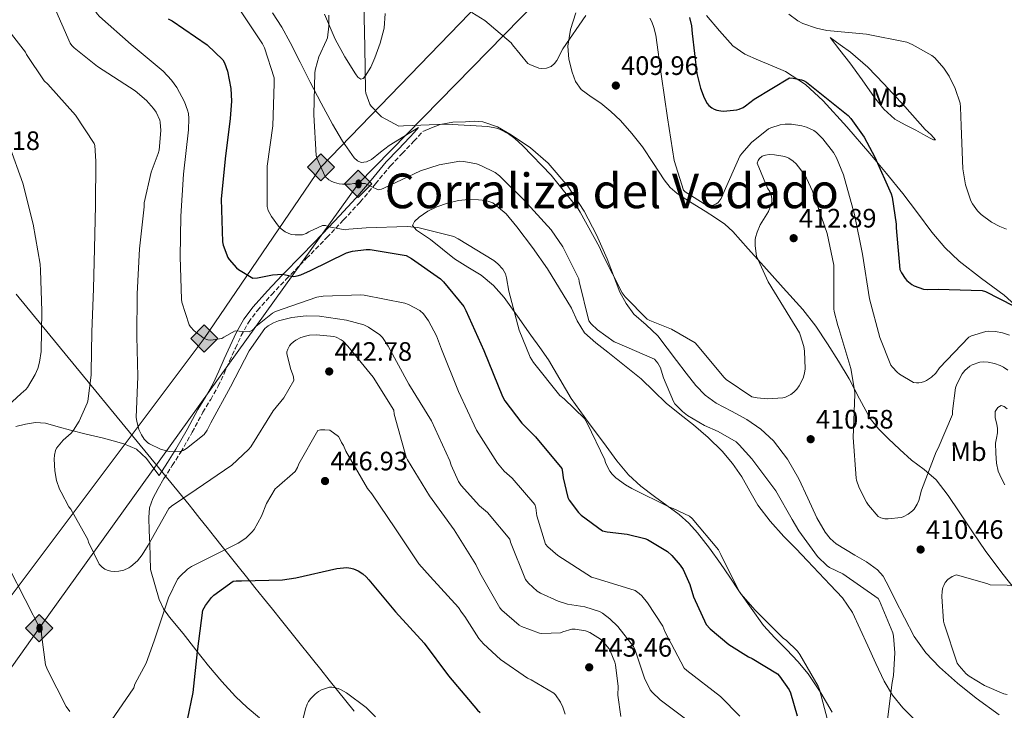
# Model space of a CAD drawing. Units: metres. Extents: x 590875 to 594335, y 4692012 to 4694369.
# Drawn here: x 592730 to 593100, y 4693593 to 4693852 of the extents above; entities that cross this region are included whole.
import ezdxf
from ezdxf.enums import TextEntityAlignment as Align

# ---------------------------------------------------------------- set-up
doc = ezdxf.new("R2010")
doc.units = ezdxf.units.M
doc.header["$MEASUREMENT"] = 0
doc.linetypes.add('DGN Style 3', pattern=[2.435891, 1.739922, -0.695969])
for name, color, linetype, lineweight in [('Camino', 7, 'DGN Style 3', 0), ('Cota de punto acotado terreno', 7, 'Continuous', 0), ('Curva de nivel directora', 30, 'Continuous', 30), ('Curva de nivel intermedia', 30, 'Continuous', 0), ('Etiqueta de uso rústico', 92, 'Continuous', 0), ('Gasoducto', 7, 'Continuous', 13), ('Límite de municipio', 7, 'Continuous', 0), ('Línea de cambio de uso (parcela vista)', 92, 'Continuous', 0), ('Margen derecho', 7, 'Continuous', 0), ('Oleoducto', 7, 'Continuous', 13), ('Punto acotado terreno (símbolo)', 7, 'Continuous', 0), ('Registro Gasoducto', 7, 'Continuous', 0), ('Registro Oleoducto', 7, 'Continuous', 0), ('Texto de Corraliza', 7, 'Continuous', 0)]:
    doc.layers.add(name, color=color, linetype=linetype, lineweight=lineweight)
doc.styles.add('Style-Arial', font='arial.ttf')

# ---------------------------------------------------------------- blocks, each defined once
blk = doc.blocks.new('5PATER')
at = {"layer": 'Punto acotado terreno (símbolo)', "linetype": 'Continuous', "lineweight": 0}
h = blk.add_hatch(color=51, dxfattribs=at)
edge = h.paths.add_edge_path()
edge.add_ellipse((0, 0), major_axis=(-0.11, -0.111), ratio=0.999422, start_angle=0, end_angle=360)
blk = doc.blocks.new('5GASO')
at = {"layer": 'Registro Gasoducto', "linetype": 'Continuous', "lineweight": 0}
for color, points in [(253, [(0, -0.509), (-0.509, 0), (0, 0.509), (0.024, 0.25), (0.023, 0.25), (-0.032, 0.242), (-0.079, 0.221), (-0.118, 0.185), (-0.148, 0.135), (-0.168, 0.071), (-0.175, -0.004), (-0.168, -0.078), (-0.148, -0.142), (-0.117, -0.194), (-0.076, -0.23), (-0.027, -0.252), (0.029, -0.26), (0.029, -0.26)]), (253, [(0, -0.509), (0.029, -0.26), (0.029, -0.26), (0.078, -0.254), (0.127, -0.237), (0.17, -0.212), (0.202, -0.183), (0.202, 0.014), (0.023, 0.014), (0.023, -0.071), (0.127, -0.071), (0.127, -0.133), (0.104, -0.15), (0.078, -0.164), (0.051, -0.172), (0.025, -0.175), (-0.001, -0.172), (-0.024, -0.165), (-0.045, -0.152), (-0.062, -0.135), (-0.079, -0.109), (-0.09, -0.078), (-0.097, -0.041), (-0.099, 0.001), (-0.097, 0.039), (-0.091, 0.073), (-0.081, 0.101), (-0.066, 0.124), (-0.048, 0.142), (-0.027, 0.155), (-0.004, 0.162), (0.022, 0.165), (0.055, 0.159), (0.083, 0.143), (0.104, 0.116), (0.117, 0.08), (0.193, 0.099), (0.185, 0.134), (0.173, 0.164), (0.157, 0.19), (0.138, 0.211), (0.114, 0.228), (0.088, 0.24), (0.057, 0.247), (0.023, 0.25), (0.024, 0.25), (0, 0.509), (0.509, 0)]), (7, [(0.029, -0.26), (-0.026, -0.252), (-0.075, -0.23), (-0.117, -0.194), (-0.148, -0.142), (-0.168, -0.078), (-0.175, -0.004), (-0.168, 0.071), (-0.148, 0.135), (-0.117, 0.185), (-0.079, 0.221), (-0.032, 0.242), (0.024, 0.25), (0.058, 0.247), (0.088, 0.24), (0.115, 0.228), (0.138, 0.211), (0.158, 0.19), (0.173, 0.164), (0.185, 0.134), (0.193, 0.099), (0.117, 0.08), (0.104, 0.116), (0.083, 0.143), (0.055, 0.159), (0.022, 0.165), (-0.004, 0.162), (-0.026, 0.155), (-0.048, 0.142), (-0.066, 0.124), (-0.081, 0.101), (-0.091, 0.073), (-0.097, 0.039), (-0.099, 0.001), (-0.097, -0.041), (-0.09, -0.078), (-0.079, -0.109), (-0.062, -0.135), (-0.044, -0.152), (-0.024, -0.165), (-0.001, -0.172), (0.025, -0.175), (0.051, -0.172), (0.078, -0.164), (0.104, -0.15), (0.127, -0.133), (0.127, -0.071), (0.024, -0.071), (0.024, 0.014), (0.203, 0.014), (0.203, -0.183), (0.171, -0.212), (0.128, -0.237), (0.079, -0.254)])]:
    blk.add_hatch(color=color, dxfattribs=at).paths.add_polyline_path(points)
at = {"layer": 'Registro Gasoducto', "color": 7, "linetype": 'Continuous', "lineweight": 0, "flags": 128}
blk.add_lwpolyline([(0, -0.509), (0.509, 0), (0, 0.509), (-0.509, 0), (0, -0.509)], close=True, dxfattribs=at)
blk = doc.blocks.new('5ROLEO')
at = {"layer": 'Registro Gasoducto', "linetype": 'Continuous', "lineweight": 0}
for color, points in [(2, [(-0.0148, -0.5196), (-0.5238, -0.0106), (-0.0148, 0.4984), (-0.0008, 0.2394), (-0.0004, 0.2394), (-0.0549, 0.2324), (-0.1009, 0.2114), (-0.1384, 0.1764), (-0.1679, 0.1264), (-0.1874, 0.0619), (-0.1934, -0.0186), (-0.1899, -0.0761), (-0.1794, -0.1266), (-0.1619, -0.1711), (-0.1364, -0.2091), (-0.1094, -0.2361), (-0.0774, -0.2551), (-0.0409, -0.2661), (0.0001, -0.2701), (-0.0003, -0.2701)]), (2, [(-0.0148, -0.5196), (-0.0003, -0.2701), (0.0001, -0.2701), (0.0406, -0.2661), (0.0771, -0.2546), (0.1086, -0.2356), (0.1361, -0.2086), (0.1611, -0.1706), (0.1791, -0.1256), (0.1896, -0.0741), (0.1931, -0.0156), (0.1896, 0.0419), (0.1796, 0.0929), (0.1626, 0.1364), (0.1391, 0.1734), (0.1101, 0.2019), (0.0771, 0.2229), (0.0406, 0.2349), (-0.0004, 0.2394), (-0.0008, 0.2394), (-0.0148, 0.4984), (0.4942, -0.0106)]), (7, [(-0.0003, -0.2701), (-0.0003, -0.2701), (-0.0409, -0.2661), (-0.0774, -0.2551), (-0.1094, -0.2361), (-0.1364, -0.2091), (-0.1619, -0.1711), (-0.1794, -0.1266), (-0.1899, -0.0761), (-0.1934, -0.0186), (-0.1874, 0.0619), (-0.1679, 0.1264), (-0.1384, 0.1764), (-0.1009, 0.2114), (-0.0549, 0.2324), (-0.0008, 0.2393), (-0.0007, 0.1543), (-0.0249, 0.1519), (-0.0474, 0.1439), (-0.0674, 0.1309), (-0.0849, 0.1129), (-0.0994, 0.0894), (-0.1099, 0.0604), (-0.1159, 0.0254), (-0.1179, -0.0151), (-0.1159, -0.0551), (-0.1099, -0.0896), (-0.0994, -0.1186), (-0.0839, -0.1426), (-0.0664, -0.1611), (-0.0459, -0.1746), (-0.0239, -0.1826), (-0.0003, -0.1851), (-0.0003, -0.2701), (0.0001, -0.2701)]), (2, [(0.0001, -0.1851), (-0.0239, -0.1826), (-0.0459, -0.1746), (-0.0664, -0.1611), (-0.0839, -0.1426), (-0.0994, -0.1186), (-0.1099, -0.0896), (-0.1159, -0.0551), (-0.1179, -0.0151), (-0.1159, 0.0254), (-0.1099, 0.0604), (-0.0994, 0.0894), (-0.0849, 0.1129), (-0.0674, 0.1309), (-0.0474, 0.1439), (-0.0249, 0.1519), (0.0001, 0.1544), (0.0251, 0.1519), (0.0476, 0.1439), (0.0676, 0.1314), (0.0851, 0.1134), (0.0996, 0.0899), (0.1096, 0.0614), (0.1156, 0.0269), (0.1176, -0.0131), (0.1156, -0.0541), (0.1091, -0.0896), (0.0986, -0.1191), (0.0846, -0.1431), (0.0666, -0.1616), (0.0466, -0.1746), (0.0246, -0.1826)]), (7, [(-0.0003, -0.2701), (-0.0003, -0.1851), (0.0001, -0.1851), (0.0246, -0.1826), (0.0466, -0.1746), (0.0666, -0.1616), (0.0846, -0.1431), (0.0986, -0.1191), (0.1091, -0.0896), (0.1156, -0.0541), (0.1176, -0.0131), (0.1156, 0.0269), (0.1096, 0.0614), (0.0996, 0.0899), (0.0851, 0.1134), (0.0676, 0.1314), (0.0476, 0.1439), (0.0251, 0.1519), (0.0001, 0.1544), (-0.0007, 0.1543), (-0.0008, 0.2393), (-0.0004, 0.2394), (0, 0.2393), (0.0406, 0.2349), (0.0771, 0.2229), (0.1101, 0.2019), (0.1391, 0.1734), (0.1626, 0.1364), (0.1796, 0.0929), (0.1896, 0.0419), (0.1931, -0.0156), (0.1896, -0.0741), (0.1791, -0.1256), (0.1611, -0.1706), (0.1361, -0.2086), (0.1086, -0.2356), (0.0771, -0.2546), (0.0406, -0.2661), (0.0001, -0.2701)])]:
    blk.add_hatch(color=color, dxfattribs=at).paths.add_polyline_path(points)
at = {"layer": 'Registro Gasoducto', "color": 7, "linetype": 'Continuous', "lineweight": 0, "flags": 128}
blk.add_lwpolyline([(-0.0144, -0.5196), (0.4946, -0.0106), (-0.0144, 0.4984), (-0.5234, -0.0106), (-0.0144, -0.5196)], dxfattribs=at)

msp = doc.modelspace()

# ---------------------------------------------------------------- linework, layer by layer
at = {"layer": 'Camino', "color": 7, "linetype": 'DGN Style 3', "lineweight": 0}
msp.add_polyline3d([(592784.46, 4693679.78, 436.23), (592787.63, 4693684.71, 435.88), (592790.83, 4693689.69, 435.53), (592795.1, 4693697.2, 434.64), (592799.11, 4693704.71, 433.54), (592802.05, 4693709.52, 432.95), (592804.92, 4693714.52, 432.39), (592807.08, 4693719.27, 432.08), (592809.12, 4693723.97, 431.81), (592811.33, 4693728.8, 431.28), (592813.56, 4693733.54, 430.47), (592816.28, 4693738.5, 429.06), (592819.64, 4693743, 427.65), (592824.97, 4693748.91, 426.38), (592830.47, 4693754.72, 425.09), (592838.09, 4693762.55, 423.14), (592845.71, 4693770.4, 421), (592852.01, 4693777.02, 418.94), (592858.25, 4693783.71, 416.84), (592863.97, 4693790.55, 414.91), (592869.63, 4693797.34, 413.13), (592874, 4693801.92, 412.1), (592878.43, 4693806.58, 411.08), (592880.11, 4693808.42, 410.63), (592881.78, 4693810.25, 410.18)], dxfattribs=at)
at = {"layer": 'Curva de nivel directora', "color": 30, "linetype": 'Continuous', "lineweight": 30, "flags": 128}
for points, elevation in [([(592786.08, 4693852.49), (592787.52, 4693851.72), (592800.67, 4693842.76), (592806.66, 4693837.1), (592807.23, 4693835.95), (592808.32, 4693832.88), (592809.66, 4693826.38), (592809.89, 4693821.58), (592809.38, 4693815.08), (592807.52, 4693799.98), (592806.05, 4693784.78), (592806.5, 4693768.72), (592806.75, 4693767.5), (592808.51, 4693762.86)], 425), ([(592981.95, 4693853.07), (592982.72, 4693849.83), (592983.01, 4693846.99), (592984.7, 4693831.98), (592986.08, 4693826.44), (592987.46, 4693822.89), (592988.67, 4693820.68), (592989.28, 4693819.95), (592990.4, 4693819.05), (592991.26, 4693818.57), (592992.22, 4693818.22), (592993.7, 4693817.9), (592994.72, 4693817.87), (592999.74, 4693818.35), (593000.67, 4693818.6), (593002.11, 4693819.21), (593003.07, 4693819.79), (593006.3, 4693822.31), (593019.55, 4693830.35), (593020.96, 4693830.28), (593024.06, 4693829.64), (593024.86, 4693829.32), (593025.95, 4693828.71), (593028.45, 4693826.76), (593041.6, 4693816.23), (593042.66, 4693815.08), (593047.62, 4693808.11)], 400), ([(593047.62, 4693808.11), (593051.58, 4693800.52), (593057.76, 4693786.83), (593058.18, 4693785.48), (593059.65, 4693775.4), (593059.65, 4693773.99), (593060.99, 4693758.38), (593061.6, 4693757.04), (593062.98, 4693754.99), (593063.62, 4693754.28), (593065.5, 4693752.75), (593066.4, 4693752.24), (593069.89, 4693750.99), (593071.55, 4693750.83), (593075.46, 4693751.02), (593091.94, 4693750.47), (593093.18, 4693750.03), (593103.78, 4693744.68)], 400), ([(592808.51, 4693762.86), (592808.99, 4693762.13), (592811.71, 4693758.99), (592812.48, 4693758.32), (592817.95, 4693755.12), (592819.68, 4693755.25), (592825.25, 4693756.4), (592829.09, 4693756.65), (592830.21, 4693756.3), (592833.25, 4693755.76), (592834.56, 4693755.95), (592835.87, 4693756.33), (592839.52, 4693758), (592853.06, 4693764.59), (592855.36, 4693765.23), (592860.48, 4693765.87), (592861.92, 4693765.84), (592875.46, 4693763.6), (592877.47, 4693762.54), (592888.35, 4693754.8), (592889.5, 4693753.71), (592897.12, 4693744.43), (592897.98, 4693742.99), (592904.64, 4693727.92), (592911.65, 4693710.64), (592912.61, 4693708.97), (592919.01, 4693700.62), (592924.13, 4693695.44), (592933.95, 4693683.6), (592934.3, 4693682.16), (592934.5, 4693680.08), (592936.32, 4693672.68), (592936.8, 4693671.76), (592940.29, 4693667.08), (592941.25, 4693666.12), (592949.28, 4693660.17), (592951.01, 4693659.76), (592958.62, 4693658.89), (592965.15, 4693657.32), (592966.21, 4693656.88), (592973.66, 4693652.36), (592975.29, 4693650.96), (592978.49, 4693647.31), (592979.55, 4693645.64), (592982.11, 4693640.08), (592983.52, 4693635.4), (592988.25, 4693624.94), (592989.73, 4693623.34), (592996.8, 4693617.45), (593004.19, 4693612.84), (593005.53, 4693612.27), (593015.04, 4693606.48), (593015.84, 4693605.58), (593019.39, 4693600.4), (593019.9, 4693599.28), (593022.49, 4693590.67)], 425), ([(592793.34, 4693589.23), (592795.52, 4693599.5), (592797.12, 4693614.86), (592799.13, 4693630.41), (592800.13, 4693632.17), (592802.33, 4693635.15), (592803.23, 4693636.01), (592810.56, 4693641.26), (592811.65, 4693641.45), (592813.6, 4693641.45), (592828.99, 4693641.81), (592834.08, 4693642.57), (592849.47, 4693646), (592853.25, 4693646.35), (592854.69, 4693646.16), (592855.74, 4693645.87), (592857.47, 4693645.1), (592859.17, 4693644.01), (592860.54, 4693642.86), (592861.47, 4693641.81), (592871.55, 4693629.81), (592882.3, 4693618), (592891.36, 4693605.71), (592902.27, 4693592.81), (592903.33, 4693591.95)], 450)]:
    msp.add_lwpolyline(points, dxfattribs=dict(at, elevation=elevation))
at = {"layer": 'Curva de nivel intermedia', "color": 30, "linetype": 'Continuous', "lineweight": 0, "flags": 128}
for points, elevation in [([(592720.23, 4693887.4), (592734.76, 4693882.25), (592735.72, 4693881.64), (592742.12, 4693876.4), (592742.76, 4693875.72), (592743.3, 4693874.92), (592749.12, 4693869.39), (592750.85, 4693867.08), (592759.33, 4693854.41), (592760.29, 4693853.39), (592772.22, 4693842.86)], 430), ([(592742.98, 4693857.64), (592749.25, 4693843.41), (592749.92, 4693842.51), (592750.72, 4693841.68), (592759.49, 4693834.57), (592773.63, 4693825.52), (592777.92, 4693821.84), (592780.58, 4693818.89), (592781.54, 4693817.49), (592782.94, 4693814.48), (592783.1, 4693813.65), (592783.26, 4693810.54), (592782.66, 4693803.21), (592782.34, 4693801.87), (592779.68, 4693794.86), (592777.09, 4693783.44), (592777.02, 4693781.9), (592775.3, 4693766.06), (592774.46, 4693749.26), (592774.27, 4693733.2), (592774.62, 4693718.16), (592774.05, 4693702.73), (592774.24, 4693701.33), (592775.1, 4693698.19), (592776, 4693696.21), (592777.02, 4693694.57), (592778.4, 4693693.26), (592779.1, 4693692.81), (592783.14, 4693690.89), (592785.89, 4693690.09), (592786.69, 4693689.97), (592790.21, 4693689.84), (592791.68, 4693690.32), (592792.93, 4693691.05), (592799.55, 4693696.4), (592800.7, 4693698.06), (592802.05, 4693700.78), (592809.44, 4693714.22), (592816.51, 4693727.76), (592822.43, 4693736.21), (592823.62, 4693737.17), (592825.66, 4693738.35), (592827.58, 4693739.12), (592832.54, 4693740.33), (592837.92, 4693740.94), (592842.98, 4693740.85), (592853.12, 4693739.37), (592859.55, 4693737.52), (592861.41, 4693736.65), (592865.6, 4693733.84), (592866.62, 4693732.75), (592868.8, 4693729.61), (592876.45, 4693715.28), (592885.09, 4693701.52), (592891.9, 4693686.54), (592892.42, 4693684.85), (592895.2, 4693678.67), (592896.16, 4693677.26), (592903.07, 4693669.58), (592906.08, 4693667.05)], 435), ([(592813.47, 4693855.15), (592821.54, 4693843.18), (592822.24, 4693841.68), (592825.89, 4693830.38), (592825.89, 4693828.24), (592825.38, 4693812.36), (592823.23, 4693797.13), (592823.23, 4693781.96), (592823.71, 4693780.52), (592824.9, 4693778.25), (592827.49, 4693774.64), (592828.48, 4693773.61), (592830.02, 4693772.46), (592831.42, 4693771.85), (592832.45, 4693771.56), (592833.86, 4693771.37), (592836.51, 4693771.4), (592837.89, 4693771.92), (592838.94, 4693772.56), (592844.13, 4693774.83), (592845.25, 4693774.83), (592846.4, 4693774.44), (592852.54, 4693773.26), (592853.95, 4693773.55), (592860.54, 4693773.96), (592875.84, 4693774.54), (592879.87, 4693774.09), (592893.41, 4693770.76), (592895.1, 4693769.87), (592908.48, 4693761.71), (592909.95, 4693760.52), (592911.78, 4693758.51), (592912.35, 4693757.64), (592912.8, 4693756.68), (592913.25, 4693755.24), (592914.08, 4693750.25), (592917.98, 4693735.53), (592922.14, 4693725.39), (592923.39, 4693723.4), (592933.22, 4693710.96), (592934.91, 4693709.74), (592942.53, 4693702.44), (592943.58, 4693700.68), (592950.11, 4693686.83), (592950.46, 4693685.74), (592952.03, 4693682.64), (592952.93, 4693681.48), (592954.34, 4693680.08), (592957.92, 4693677.42), (592960.26, 4693676.11), (592974.46, 4693669.04), (592975.84, 4693668.62), (592981.98, 4693665.71), (592983.01, 4693664.78), (592992.83, 4693653.04), (592993.76, 4693651.34), (593000.51, 4693637.68), (593001.28, 4693636.56), (593006.72, 4693630.44), (593017.37, 4693619.76), (593018.3, 4693619.08), (593022.59, 4693614.96), (593023.49, 4693613.77), (593030.33, 4693601.8), (593030.81, 4693600.52), (593035.13, 4693584.43)], 420), ([(592859.62, 4693858.48), (592860, 4693841.9), (592860.19, 4693825.58), (592860.38, 4693824.65), (592861.89, 4693820.52), (592862.4, 4693819.76), (592865.57, 4693816.3), (592866.3, 4693815.72), (592872.7, 4693812.14), (592874.53, 4693812.33), (592890.72, 4693812.94), (592906.21, 4693812.11), (592909.44, 4693811.4), (592910.53, 4693811.02), (592913.92, 4693809.26), (592916.29, 4693807.6), (592919.39, 4693804.75), (592930.05, 4693793.74), (592940.16, 4693781.16), (592940.86, 4693779.88), (592948.22, 4693766.7), (592949.38, 4693763.82), (592956.64, 4693749.64), (592957.79, 4693748.11), (592966.11, 4693739.69), (592967.07, 4693739.15), (592975.17, 4693735.88), (592984.1, 4693730.8), (592984.86, 4693729.96), (592994.98, 4693717.74), (592995.78, 4693717), (593005.44, 4693710.51), (593007.36, 4693710.09), (593011.26, 4693709.8), (593017.06, 4693710.12), (593018.02, 4693710.44), (593020.03, 4693711.4), (593021.18, 4693712.3), (593022.3, 4693713.45), (593023.2, 4693714.67), (593024.7, 4693717.55), (593025.22, 4693719.44), (593025.41, 4693721.1), (593025.25, 4693727.63), (593024.96, 4693729.45), (593023.62, 4693733.8), (593023.26, 4693734.57), (593019.65, 4693740.43), (593011.55, 4693753.71), (593007.2, 4693763.34), (593006.98, 4693764.24), (593006.62, 4693767.4), (593006.66, 4693769.52), (593006.78, 4693770.35), (593007.36, 4693772.36), (593008.58, 4693775.08), (593011.65, 4693780.17), (593012.93, 4693783.5), (593012.96, 4693784.81), (593012.83, 4693785.84), (593012.13, 4693787.6), (593011.33, 4693788.94), (593007.46, 4693798.28), (593007.84, 4693799.31), (593008.29, 4693800.01), (593009.34, 4693800.94), (593010.53, 4693801.36), (593011.9, 4693801.52), (593013.98, 4693801.48), (593017.79, 4693800.81), (593019.26, 4693800.17), (593020.99, 4693798.99), (593022.02, 4693798), (593025.06, 4693794.16), (593025.98, 4693792.62), (593028.16, 4693787.72), (593033.76, 4693771.82), (593036.19, 4693759.92), (593036.26, 4693758.76), (593036.22, 4693743.6), (593036.35, 4693742.54), (593037.73, 4693737.29), (593038.11, 4693736.24), (593042.66, 4693721.13), (593044.06, 4693712.33), (593044.06, 4693711.44)], 410), ([(592846.4, 4693853.84), (592846.46, 4693849.77), (592845.89, 4693845.39), (592845.63, 4693844.56), (592842.75, 4693838.19), (592841.41, 4693833.71), (592841.22, 4693832.4), (592840.8, 4693816.43), (592841.7, 4693801.23), (592842.05, 4693799.95), (592845.06, 4693793.26), (592846.4, 4693792.04), (592847.62, 4693791.37), (592848.61, 4693790.99), (592850.27, 4693790.57), (592851.58, 4693790.41), (592854.43, 4693790.44), (592855.81, 4693790.64), (592860.06, 4693790.67), (592861.15, 4693790.22), (592862.3, 4693789.52), (592864.96, 4693788.33), (592866.27, 4693788.52), (592867.17, 4693788.91), (592880.86, 4693795.37), (592887.9, 4693797.64), (592895.74, 4693798.99), (592897.22, 4693798.92), (592901.92, 4693798.03), (592903.58, 4693797.45), (592908.93, 4693794.76), (592910.59, 4693793.48), (592919.58, 4693784.62), (592929.98, 4693773.26), (592934.4, 4693766.89), (592940.38, 4693754.89), (592940.58, 4693753.84), (592944.19, 4693739.05), (592945.02, 4693738), (592947.39, 4693735.69), (592953.73, 4693731.21), (592954.72, 4693730.86), (592968.8, 4693724.65), (592970.05, 4693723.12), (592971.07, 4693721.36), (592971.39, 4693720.59), (592972.22, 4693717.61), (592975.97, 4693708.72), (592976.51, 4693707.95), (592979.36, 4693704.97), (592981.18, 4693703.53), (592987.62, 4693699.69), (592992.7, 4693697.52), (592999.46, 4693693.58), (593000.67, 4693692.52), (593005.38, 4693687.21), (593014.46, 4693675.24)], 415), ([(592900.16, 4693854.89), (592905.09, 4693851.88), (592914.94, 4693843.56), (592915.49, 4693842.7), (592921.25, 4693835.76), (592922.02, 4693835.31), (592925.41, 4693834.03), (592926.24, 4693833.9), (592928.19, 4693833.93), (592930.02, 4693834.6), (592931.26, 4693835.72), (592932.13, 4693836.91), (592934.43, 4693841.2), (592943.07, 4693853.71)], 405), ([(592967.04, 4693852.75), (592967.81, 4693851.4), (592968.61, 4693849.32), (592969.31, 4693846.44), (592971.46, 4693830.8), (592973.66, 4693815.28), (592976.26, 4693799.28), (592979.71, 4693788.14)], 405), ([(593019.36, 4693854.28), (593022.66, 4693851.75), (593024.54, 4693850.79), (593029.73, 4693848.97), (593033.57, 4693848.17), (593048.51, 4693846.73), (593063.68, 4693843.69), (593065.66, 4693842.89), (593073.02, 4693838.76), (593074.14, 4693837.83), (593077.57, 4693834.03), (593079.58, 4693830.99), (593081.86, 4693826.35), (593083.65, 4693820.81), (593083.87, 4693819.37), (593084.06, 4693812.27), (593084.74, 4693796.11), (593085.76, 4693790.19), (593087.68, 4693784.11), (593088.29, 4693782.99), (593090.18, 4693780.36), (593091.55, 4693778.99), (593095.49, 4693776.17), (593098.56, 4693774.51), (593101.06, 4693773.55)], 395), ([(592724.58, 4693850.16), (592732.48, 4693839.95), (592732.87, 4693839.18), (592739.49, 4693829.26), (592740.83, 4693827.98), (592751.2, 4693816.36), (592758.31, 4693805.71), (592758.47, 4693804.91)], 440), ([(592772.22, 4693842.86), (592784.19, 4693832.84), (592787.3, 4693829.52), (592789.28, 4693826.76), (592792.19, 4693821.36), (592793.38, 4693818.22), (592793.66, 4693816.97), (592793.86, 4693815.05), (592793.76, 4693810.83), (592791.81, 4693794.13), (592790.82, 4693778.35), (592790.59, 4693763.09), (592791.07, 4693747.25), (592791.26, 4693746.13), (592793.98, 4693737.52), (592794.46, 4693736.85), (592795.9, 4693735.31), (592799.55, 4693732.46), (592800.96, 4693731.89), (592802.08, 4693731.85), (592806.27, 4693732.37), (592807.01, 4693732.91), (592811.26, 4693735.25), (592812.74, 4693735.21), (592813.92, 4693735.02), (592816.48, 4693734.96), (592817.86, 4693735.63), (592819.04, 4693736.88), (592825.25, 4693741.97), (592826.46, 4693742.54), (592841.98, 4693747.98), (592844.29, 4693748.37), (592858.53, 4693748.88), (592859.68, 4693748.75), (592874.98, 4693745.71), (592876.38, 4693745.2), (592880.67, 4693742.89), (592882.05, 4693741.64), (592883.9, 4693739.08), (592886.94, 4693733.48), (592888.83, 4693728.4), (592895.23, 4693712.56), (592901.98, 4693698), (592909.82, 4693685.58), (592912.38, 4693682.61), (592915.3, 4693679.98), (592923.87, 4693670.03), (592924.19, 4693668.88), (592924.61, 4693665.87), (592927.93, 4693655.18), (592928.77, 4693654.22), (592932.48, 4693650.93), (592945.18, 4693642.77), (592946.56, 4693642.45), (592961.57, 4693637.71), (592963.1, 4693636.62), (592964.03, 4693635.76), (592966.21, 4693633.17), (592971.9, 4693624.33), (592972.73, 4693622.35), (592979.93, 4693608.62), (592980.99, 4693607.69), (592993.6, 4693597.97), (593000.96, 4693590.61)], 430), ([(592979.71, 4693788.14), (592980.38, 4693787.53), (592988.48, 4693782.35), (592989.28, 4693782.32), (592990.46, 4693782.44), (592991.9, 4693782.92), (592992.74, 4693783.56), (592993.86, 4693785.04), (592994.56, 4693786.54), (593000.96, 4693800.94), (593001.6, 4693801.9), (593005.22, 4693806), (593011.62, 4693811.21), (593012.54, 4693811.63), (593016.1, 4693812.71), (593017.92, 4693812.94), (593020.26, 4693812.94), (593024.19, 4693812.36), (593025.95, 4693811.82), (593028.7, 4693810.51), (593029.7, 4693809.77), (593032.03, 4693807.47), (593036.1, 4693802.28), (593037.25, 4693800.3), (593039.84, 4693793.96), (593044.03, 4693779.05), (593046.98, 4693764.08), (593049.6, 4693747.37), (593053.47, 4693732.75), (593057.6, 4693722.44), (593058.21, 4693721.61), (593060, 4693719.76), (593060.86, 4693719.08), (593066.11, 4693715.95), (593067.3, 4693715.72), (593068.16, 4693715.72), (593069.06, 4693715.85), (593070.3, 4693716.27), (593071.1, 4693716.65), (593072.93, 4693717.87), (593074.53, 4693719.44), (593075.94, 4693721.45), (593086.91, 4693732.94), (593088, 4693733.48), (593093.28, 4693735.11), (593094.37, 4693735.21), (593096.96, 4693735.08), (593099.58, 4693734.6), (593102.27, 4693733.71)], 405), ([(592726.37, 4693805), (592731.49, 4693790.73), (592735.3, 4693775.34), (592738.02, 4693760.36), (592738.11, 4693758.12), (592738.59, 4693742.67), (592738.31, 4693727.57), (592737.73, 4693723.6), (592737.06, 4693721.17), (592736.1, 4693718.86), (592733.22, 4693713.97), (592732.61, 4693713.29), (592730.82, 4693711.76), (592718.85, 4693700.81)], 445), ([(592758.47, 4693804.91), (592758.88, 4693799.08), (592758.79, 4693782.41), (592758.4, 4693766.28), (592758.05, 4693751.15), (592757.41, 4693734.92), (592757.19, 4693719.76), (592757.19, 4693718.67), (592755.94, 4693708.94), (592755.68, 4693708.11), (592752.64, 4693701.36), (592750.53, 4693698.03), (592749.57, 4693696.91), (592746.63, 4693694.22), (592744.13, 4693691.25), (592743.75, 4693690.32), (592743.36, 4693688.56), (592743.23, 4693687.09), (592743.46, 4693682.7), (592744.16, 4693679.09), (592745.25, 4693675.85), (592745.83, 4693674.7), (592748.8, 4693669.17), (592749.44, 4693668.3), (592755.84, 4693656.94), (592756.19, 4693655.89), (592760.19, 4693647.6), (592761.31, 4693646.48), (592762.33, 4693645.81), (592763.13, 4693645.42), (592764.57, 4693645.01), (592765.79, 4693644.91), (592767.58, 4693645.04), (592769.47, 4693645.45), (592771.29, 4693646.32), (592772, 4693646.77), (592774.53, 4693648.97), (592776.35, 4693651.18), (592778.59, 4693654.77), (592786.37, 4693668.62), (592787.33, 4693669.45), (592796.64, 4693675.66), (592809.95, 4693684.85), (592816.29, 4693690.7), (592817.12, 4693691.73), (592825.54, 4693705.23), (592829.5, 4693710.13), (592833.25, 4693716.65), (592833.12, 4693718.09), (592832.83, 4693719.15), (592832.16, 4693720.78), (592830.62, 4693726.64), (592830.72, 4693727.44), (592831.07, 4693728.46), (592831.71, 4693729.65), (592832.22, 4693730.35), (592833.18, 4693731.21), (592834.08, 4693731.82), (592835.97, 4693732.75), (592838.14, 4693733.49), (592839.14, 4693733.68), (592841.76, 4693733.81), (592848.29, 4693733.17), (592849.18, 4693732.88), (592851.14, 4693731.92), (592851.84, 4693731.37), (592853.54, 4693729.61), (592863.1, 4693717.87), (592870.85, 4693705.45), (592871.04, 4693703.98), (592875.52, 4693687.89), (592876.03, 4693686.86), (592884.22, 4693673.39), (592893.5, 4693660.59), (592901.73, 4693647.53), (592903.2, 4693644.4), (592910.65, 4693631.31), (592911.52, 4693630.32), (592917.95, 4693624.78), (592918.88, 4693624.27), (592925.6, 4693621.74), (592926.43, 4693621.65), (592933.5, 4693621.84), (592934.37, 4693622.22), (592937.76, 4693623.21), (592939.07, 4693623.21), (592942.88, 4693622.67), (592944.51, 4693621.97), (592948.57, 4693619.53), (592949.18, 4693618.99), (592951.77, 4693615.85), (592952.19, 4693615.12), (592953.95, 4693610.83), (592954.21, 4693609.84), (592955.13, 4693601.71), (592955.1, 4693598.45), (592956.16, 4693590.38)], 440), ([(593044.06, 4693711.44), (593043.52, 4693695.24), (593044.64, 4693680.01), (593044.8, 4693679.21), (593045.79, 4693676.33), (593048.51, 4693670.89), (593049.25, 4693669.8), (593052.93, 4693665.61), (593053.85, 4693665.1), (593055.36, 4693664.72), (593056.61, 4693664.65), (593061.53, 4693665.13), (593062.33, 4693665.45), (593064.16, 4693666.48), (593065.82, 4693667.72), (593066.37, 4693668.33), (593067.58, 4693670.19), (593068.16, 4693671.6), (593069.18, 4693675.44), (593074.69, 4693689.87), (593075.49, 4693691.24), (593080.86, 4693703.92), (593080.86, 4693705.16), (593081.95, 4693713.93), (593082.43, 4693715.24), (593084.51, 4693719.18), (593085.44, 4693720.43), (593087.36, 4693722.09), (593088.19, 4693722.54), (593091.07, 4693723.56), (593092.38, 4693723.66), (593094.24, 4693723.53), (593096.54, 4693723.08), (593098.72, 4693722.35), (593099.97, 4693721.71), (593101.6, 4693720.56)], 410), ([(593099.14, 4693707.21), (593097.85, 4693706.49), (593096.83, 4693704.97), (593096.86, 4693702.64), (593097.47, 4693700.3), (593097.69, 4693698.61), (593097.7, 4693696.94), (593097.34, 4693695.02), (593096.99, 4693693.1), (593097.15, 4693689.32), (593097.31, 4693685.55), (593097.98, 4693682.62), (593099.2, 4693679.79), (593100.5, 4693677.47)], 415), ([(593101.42, 4693705.95), (593100.27, 4693706.86), (593099.14, 4693707.21)], 415), ([(592764.61, 4693588.81), (592773.12, 4693601.17), (592773.54, 4693602.54), (592777.76, 4693610.51), (592780.86, 4693618.8), (592781.25, 4693620.4), (592786.14, 4693635.02), (592789.63, 4693642), (592790.59, 4693643.18), (592793.37, 4693645.84), (592794.81, 4693646.8), (592798.33, 4693648.53), (592812.32, 4693655.5), (592815.2, 4693657.42), (592817.57, 4693659.69), (592818.33, 4693660.72), (592821.12, 4693665.68), (592823.07, 4693670.48), (592826.27, 4693676.01), (592826.94, 4693676.46), (592833.82, 4693682.45), (592834.69, 4693684.01), (592835.2, 4693685.36), (592842.34, 4693697.9), (592843.33, 4693698.09), (592844.93, 4693698.16), (592846.88, 4693697.97), (592850.08, 4693695.63), (592850.75, 4693694.51), (592851.26, 4693693.33), (592851.97, 4693692.24), (592852.86, 4693690.09), (592860.99, 4693676.05), (592862.59, 4693674.06), (592871.55, 4693660.91), (592880.29, 4693647.79), (592884.48, 4693642.99), (592895.13, 4693631.34), (592896.32, 4693629.65), (592897.5, 4693628.05), (592902.88, 4693619.73), (592904.57, 4693617.71), (592910.94, 4693611.85), (592921.05, 4693604.85), (592922.49, 4693604.24), (592931.04, 4693599.18), (592931.61, 4693598.57), (592933.5, 4693595.85), (592934.37, 4693594), (592935.2, 4693591.37)], 445), ([(593014.46, 4693675.24), (593020.62, 4693664.5), (593023.04, 4693660.14), (593030.05, 4693650.54), (593033.69, 4693647.05), (593034.59, 4693646.44), (593039.61, 4693644.01), (593052.89, 4693634.8), (593053.44, 4693633.84), (593058.37, 4693621.9), (593058.65, 4693620.59), (593059.1, 4693614.41), (593058.65, 4693605.9), (593058.17, 4693603.21), (593056.16, 4693587.31)], 415), ([(592906.08, 4693667.05), (592914.49, 4693657.01), (592914.75, 4693655.98), (592920.35, 4693641.9), (592921.5, 4693640.53), (592924.77, 4693637.58), (592925.95, 4693636.81), (592932.61, 4693633.71), (592936.19, 4693632.65), (592942.62, 4693631.6), (592948.13, 4693629.93), (592949.31, 4693629.26), (592952.09, 4693627.15), (592955.04, 4693624.24), (592960.93, 4693616.78), (592961.44, 4693615.69), (592965.02, 4693604.78), (592967.26, 4693600.46), (592968, 4693599.53), (592971.01, 4693596.69), (592983.04, 4693587.73)], 435), ([(592726.18, 4693646.35), (592738.43, 4693622.41)], 445), ([(593107.81, 4693639.66), (593094.94, 4693639.92), (593094.11, 4693640.3), (593082.3, 4693643.69), (593080.64, 4693643.05), (593079.1, 4693641.9), (593078.08, 4693640.75), (593077.5, 4693639.69), (593077.21, 4693638.89), (593076.93, 4693637.55), (593076.8, 4693635.56), (593077.44, 4693626.19), (593077.63, 4693625.29), (593082.56, 4693610.51), (593083.26, 4693609.45), (593085.95, 4693606.44), (593087.07, 4693605.55), (593092.8, 4693602.06), (593100.16, 4693598.99), (593101.31, 4693598.7)], 410), ([(592738.43, 4693622.41), (592738.43, 4693621.2), (592739.97, 4693609.81), (592740.77, 4693607.92), (592747.74, 4693594.19), (592749.06, 4693592.3)], 445), ([(592836.8, 4693589.68), (592837.66, 4693593.33), (592838.33, 4693595.12), (592838.85, 4693596.05), (592839.71, 4693597.2), (592841.31, 4693598.86), (592842.56, 4693599.82), (592843.68, 4693600.46), (592846.65, 4693601.42), (592847.58, 4693601.42), (592849.92, 4693600.97), (592850.78, 4693600.62), (592853.05, 4693599.34), (592860.51, 4693593.77), (592864, 4693590.32)], 455)]:
    msp.add_lwpolyline(points, dxfattribs=dict(at, elevation=elevation))
at = {"layer": 'Gasoducto', "color": 7, "linetype": 'Continuous', "lineweight": 13}
msp.add_polyline3d([(593518.56, 4694359.29, 352.43), (593351.34, 4694246.68, 362.57), (593304.09, 4694206.12, 362.38), (593271.59, 4694190.15, 360.8), (593089.55, 4694094.76, 388.65), (593061.53, 4694040.46, 385), (592989.04, 4693947.4, 395.55), (592917.96, 4693873.94, 403.32), (592843.48, 4693796.77, 415), (592799.66, 4693732.42, 430), (592619.07, 4693492.04, 461.81), (592598.42, 4693470.92, 462.47), (592330.3, 4693185.13, 422.48), (592248.45, 4693039.13, 410), (592071.15, 4692737.25, 375), (591965.06, 4692556.56, 352.49), (591883.42, 4692441.58, 344.55), (591819.25, 4692336.4, 345.83), (591749.19, 4692220.48, 353.87), (591629.78, 4692020.69, 369.88)], dxfattribs=at)
at = {"layer": 'Límite de municipio', "color": 7, "linetype": 'Continuous', "lineweight": 0}
msp.add_polyline3d([(592728.94, 4693749.11, 447.06), (592793.93, 4693670, 440.68), (592795.36, 4693668.2, 441.17), (592798.01, 4693664.86, 442.05), (592800.74, 4693661.44, 442.91), (592803.54, 4693657.92, 443.79), (592806.42, 4693654.3, 444.69), (592809.38, 4693650.6, 446.28), (592812.4, 4693646.81, 448.09), (592815.51, 4693642.92, 449.55), (592818.69, 4693638.95, 450.15), (592821.94, 4693634.88, 450.38), (592825.27, 4693630.72, 450.82), (592828.67, 4693626.47, 451.46), (592832.15, 4693622.13, 452.12), (592835.71, 4693617.7, 452.79), (592839.33, 4693613.18, 453.46), (592840.33, 4693611.93, 453.62), (592843.46, 4693608.04, 454.15), (592846.6, 4693604.14, 454.68), (592849.73, 4693600.24, 455.02), (592852.86, 4693596.34, 455.07), (592856, 4693592.45, 455.16)], dxfattribs=at)
at = {"layer": 'Línea de cambio de uso (parcela vista)', "color": 92, "linetype": 'Continuous', "lineweight": 0}
for points in [[(592880.19, 4693811.69, 410.18), (592874.69, 4693808.33, 410.73), (592869.18, 4693804.97, 411.27), (592865.82, 4693802.38, 411.68), (592862.46, 4693799.66, 412.1), (592860.58, 4693798.74, 412.26), (592858.62, 4693798.57, 412.36), (592857.21, 4693799.18, 412.39), (592856, 4693800.3, 412.42), (592851.53, 4693806.55, 412.47), (592847.81, 4693812.97, 412.61), (592843.63, 4693820.86, 413.78), (592839.49, 4693828.78, 415.37), (592835.68, 4693836.2, 416.66), (592831.87, 4693843.63, 417.48), (592828.82, 4693849.36, 417.55), (592825.22, 4693854.83, 417.54)], [(592844.76, 4693854.31, 416.65), (592848.83, 4693844.91, 414.98), (592852.46, 4693838.27, 413.34), (592856.45, 4693831.85, 411.21), (592857.38, 4693830.59, 410.57), (592858.43, 4693829.8, 409.93), (592859.31, 4693830.12, 409.61), (592860.16, 4693831.02, 409.41), (592862.2, 4693834.38, 409.18), (592863.74, 4693837.87, 408.97), (592865.77, 4693843.38, 408.13), (592867.2, 4693849, 407.43), (592867.57, 4693854.56, 407.24)], [(593106.49, 4693635.37, 409.41), (593099.81, 4693643.78, 410.58), (593093.37, 4693652.4, 411.72), (593088.31, 4693659.84, 412.18), (593083.33, 4693667.37, 412.1), (593079.2, 4693673.46, 411.74), (593074.69, 4693679.28, 411.14), (593070.16, 4693683.16, 410.26), (593065.41, 4693686.76, 409.54), (593060.99, 4693690.74, 409.47), (593056.64, 4693694.83, 409.61), (593053.06, 4693698.45, 409.81), (593049.92, 4693702.44, 409.99), (593045.87, 4693709.83, 410.15), (593041.98, 4693717.29, 410.31), (593037.99, 4693723.92, 410.51), (593033.86, 4693730.48, 410.69), (593029.44, 4693737.05, 410.69), (593024.58, 4693743.28, 410.57), (593017.23, 4693751.49, 410.36), (593009.86, 4693759.66, 409.99), (593004.07, 4693766.14, 409.17), (592998.27, 4693772.59, 407.88), (592995.23, 4693775.39, 406.93), (592991.81, 4693777.77, 406.09), (592987.87, 4693780.24, 405.86), (592983.94, 4693782.7, 405.96), (592980.63, 4693784.77, 406.12), (592977.34, 4693786.86, 406.41), (592974.69, 4693789.21, 406.82), (592972.48, 4693792.04, 407.24), (592968.42, 4693798.23, 408.05), (592964.35, 4693804.4, 408.84), (592960.37, 4693809.48, 409.36), (592956.03, 4693814.32, 409.48), (592952.42, 4693817.65, 409.2), (592948.67, 4693820.78, 408.71), (592944.98, 4693823.27, 408.14), (592941.31, 4693825.96, 407.56), (592939.18, 4693828.98, 407.49), (592937.86, 4693832.43, 407.37), (592936.62, 4693837.32, 406.3), (592936.32, 4693842.22, 405.19), (592937.28, 4693848.49, 404.29), (592939.26, 4693854.76, 403.33)], [(592988.35, 4693853.74, 397.64), (592993.25, 4693848.01, 397.56), (592998.27, 4693842.35, 397.51), (593002.82, 4693839.28, 397.4), (593007.94, 4693837.03, 397.51), (593013.05, 4693834.92, 398.05), (593018.11, 4693832.68, 398.66), (593025.6, 4693827.79, 399.57), (593032.19, 4693821.74, 400.45), (593041.14, 4693811.9, 400.97), (593049.79, 4693801.9, 400.45), (593056.04, 4693794.44, 399.54), (593062.21, 4693786.92, 398.66), (593067.66, 4693779.65, 398.24), (593073.09, 4693772.33, 397.96), (593077.96, 4693766.66, 397.84), (593083.33, 4693761.45, 397.96), (593091.77, 4693755.02, 398.56), (593100.22, 4693748.65, 399.37), (593106.93, 4693742.71, 400.16)], [(593034.82, 4693845.48, 396.61), (593038.5, 4693840.75, 397.67), (593042.18, 4693836.01, 398.73), (593046.87, 4693829.57, 399.17), (593051.52, 4693823.02, 398.92), (593054.97, 4693818.57, 398.96), (593059.14, 4693814.83, 398.79), (593063.08, 4693812.7, 398.23), (593067.07, 4693810.73, 397.57), (593069.73, 4693809.2, 397.22), (593072.38, 4693807.66, 396.87), (593073.7, 4693807.09, 396.71), (593074.43, 4693807.08, 396.61), (593072.8, 4693808.89, 396.61), (593070.59, 4693810.92, 396.61), (593062.86, 4693819.56, 396.61), (593055.04, 4693828.14, 396.61), (593049.05, 4693834.42, 396.43), (593042.5, 4693840.04, 396.36), (593038.66, 4693842.76, 396.49), (593034.82, 4693845.48, 396.61)], [(592881.78, 4693810.25, 410.18), (592885.05, 4693811.51, 409.57), (592888.32, 4693812.78, 408.97), (592893, 4693813.67, 408.65), (592897.86, 4693813.87, 408.77), (592901.12, 4693814.02, 408.81), (592904.38, 4693813.8, 408.84), (592909.88, 4693811.96, 408.9), (592915.01, 4693809, 408.97), (592922.27, 4693804.07, 409.2), (592928.83, 4693798.32, 409.48), (592936.29, 4693789.71, 409.58), (592942.46, 4693780.27, 409.67), (592947.01, 4693771.39, 410.13), (592951.1, 4693762.35, 410.57), (592953.45, 4693756.08, 410.65), (592955.84, 4693749.8, 410.69), (592958.16, 4693745.52, 410.69), (592961.09, 4693741.61, 410.69), (592965.64, 4693737.58, 410.79), (592970.05, 4693733.48, 410.95), (592973.61, 4693728.85, 411.14), (592977.15, 4693724.2, 411.33), (592980.73, 4693719.47, 411.53), (592984.32, 4693714.73, 411.72), (592987.9, 4693711.17, 411.72), (592992.06, 4693708.2, 411.65), (592997.81, 4693705.11, 411.67), (593003.58, 4693702.06, 411.72), (593008.84, 4693698.38, 411.8), (593013.57, 4693694, 411.91), (593018.77, 4693687.11, 412.16), (593023.1, 4693679.72, 412.36), (593026.46, 4693672.4, 412.39), (593029.82, 4693665.07, 412.42), (593032.94, 4693659.73, 412.45), (593034.83, 4693657.33, 412.47), (593037.12, 4693655.34, 412.49), (593040.62, 4693653.15, 412.48), (593044.16, 4693651.05, 412.42), (593048.49, 4693648.49, 412.17), (593052.61, 4693645.55, 411.91), (593054.72, 4693643.12, 411.86), (593057.07, 4693638.91, 411.81), (593059.2, 4693634.54, 411.78), (593062.75, 4693627.5, 411.79), (593066.43, 4693620.52, 411.78), (593070.78, 4693614.4, 411.71), (593075.97, 4693608.94, 411.59), (593082.7, 4693602.99, 411.25), (593089.66, 4693597.36, 411.01), (593098.35, 4693591.09, 411.32)], [(593035.58, 4693592.11, 419.14), (593031.29, 4693599.37, 420.2), (593026.62, 4693606.44, 420.87), (593022.71, 4693611.1, 420.73), (593018.56, 4693615.53, 420.49), (593014.06, 4693619.99, 420.39), (593009.85, 4693624.68, 420.29), (593005.18, 4693631.15, 420.17), (593000.51, 4693637.61, 420.04), (592997.09, 4693642.73, 420.42), (592993.66, 4693647.85, 420.81), (592989.45, 4693653.7, 420.89), (592984.96, 4693659.37, 420.68), (592981.71, 4693663.04, 420.58), (592978.11, 4693666.35, 420.42), (592973.46, 4693669.75, 419.87), (592968.77, 4693673.07, 419.33), (592963.71, 4693676.9, 419.17), (592959.04, 4693681.2, 419.08), (592954.73, 4693686.49, 419.01), (592950.66, 4693691.95, 418.95), (592944.01, 4693700.85, 418.91), (592937.54, 4693709.87, 418.89), (592933.3, 4693717.18, 418.47), (592929.02, 4693724.46, 417.99), (592925.7, 4693729.1, 417.99), (592922.37, 4693733.74, 418.25), (592917.35, 4693740.81, 419.01), (592912.32, 4693747.88, 419.78), (592908.33, 4693752.36, 420.19), (592903.68, 4693756.2, 420.42), (592898.64, 4693759.28, 420.43), (592893.63, 4693762.35, 420.42), (592889.15, 4693765.99, 420.46), (592884.67, 4693769.64, 420.49), (592882.07, 4693771.35, 420.5), (592879.42, 4693773.16, 420.49), (592877.89, 4693774.83, 420.42), (592878.63, 4693776.41, 420.34), (592880.38, 4693777.96, 420.23), (592883.61, 4693780.26, 419.79), (592887.04, 4693781.87, 419.33), (592891.05, 4693783.28, 419.08), (592895.17, 4693784.24, 418.89), (592898.94, 4693784.59, 418.73), (592902.72, 4693784.56, 418.63), (592905.42, 4693784.33, 418.64), (592908.03, 4693783.4, 418.69), (592913.1, 4693779.32, 418.93), (592917.12, 4693774.44, 419.14), (592923.03, 4693766.64, 419.02), (592928.58, 4693758.64, 418.5), (592933.15, 4693751.24, 417.74), (592937.6, 4693743.79, 416.97), (592939.81, 4693739.01, 416.66), (592942.53, 4693734.57, 416.52), (592946.8, 4693730.78, 416.57), (592951.3, 4693727.28, 416.71), (592957.58, 4693722.3, 417.07), (592963.84, 4693717.29, 417.41), (592968.57, 4693712.71, 416.66), (592973.25, 4693708.08, 415.81), (592978.35, 4693704, 415.89), (592983.49, 4693699.95, 416.26), (592989, 4693695.19, 416.92), (592994.24, 4693690.16, 417.67), (592998.18, 4693685.47, 418.59), (593001.66, 4693680.43, 419.46), (593004.63, 4693675.11, 419.61), (593007.68, 4693669.87, 419.14), (593012.32, 4693663.77, 418.13), (593017.41, 4693658.03, 417.09), (593021.89, 4693653.49, 416.23), (593026.37, 4693648.94, 415.88), (593030.61, 4693644.45, 416.57), (593034.81, 4693639.92, 417.48), (593039.42, 4693634.97, 418.22), (593043.2, 4693629.48, 418.89), (593046.09, 4693623.27, 419.15), (593048.96, 4693617, 418.89), (593052.06, 4693610.36, 418.17), (593055.17, 4693603.76, 417.16), (593058.27, 4693598.45, 415.88), (593062.21, 4693593.64, 414.73), (593066.44, 4693589.42, 414.44)], [(592782.66, 4693680.94, 436.23), (592780.29, 4693684.14, 436.23), (592777.92, 4693687.34, 436.23), (592774.15, 4693690.83, 436.46), (592769.47, 4693692.91, 437.06), (592765.35, 4693693.99, 437.69), (592761.23, 4693695.08, 438.31), (592755.31, 4693696.55, 439.53), (592749.39, 4693698.02, 440.74), (592744.7, 4693699.31, 441.52), (592739.98, 4693700.58, 442.02), (592736.25, 4693700.85, 442.27), (592732.49, 4693700.26, 442.47), (592728.81, 4693699.32, 442.57)], [(592820.35, 4693589.93, 454.53), (592815.78, 4693593.87, 453.83), (592811.39, 4693598, 453.06), (592806.18, 4693603.63, 452.14), (592801.28, 4693609.45, 451.21), (592796.43, 4693615.51, 449.69), (592791.68, 4693621.61, 447.88), (592786.54, 4693627.7, 446.46), (592784.28, 4693630.9, 445.73), (592782.72, 4693634.41, 444.87), (592781.09, 4693640.05, 443.43), (592779.45, 4693645.68, 441.99), (592779.29, 4693650.48, 441.06), (592779.13, 4693655.28, 440.13), (592778.97, 4693660.19, 439.54), (592778.82, 4693665.13, 439.11), (592779.08, 4693668.85, 438.68), (592780.29, 4693672.3, 438.09), (592782.37, 4693676.04, 437.16), (592784.46, 4693679.78, 436.23)]]:
    msp.add_polyline3d(points, dxfattribs=at)
at = {"layer": 'Margen derecho', "color": 7, "linetype": 'Continuous', "lineweight": 0}
msp.add_polyline3d([(592782.66, 4693680.94, 436.23), (592785.82, 4693685.87, 435.88), (592788.99, 4693690.8, 435.53), (592793.23, 4693698.23, 434.64), (592797.25, 4693705.77, 433.54), (592800.2, 4693710.61, 432.95), (592803.01, 4693715.5, 432.39), (592805.12, 4693720.15, 432.08), (592807.17, 4693724.85, 431.81), (592809.39, 4693729.7, 431.28), (592811.65, 4693734.51, 430.47), (592814.47, 4693739.66, 429.06), (592817.98, 4693744.37, 427.65), (592823.39, 4693750.36, 426.38), (592828.93, 4693756.21, 425.09), (592836.55, 4693764.04, 423.14), (592844.16, 4693771.88, 421), (592850.45, 4693778.49, 418.94), (592856.64, 4693785.13, 416.84), (592862.32, 4693791.93, 414.91), (592868.03, 4693798.76, 413.13), (592872.45, 4693803.4, 412.1), (592876.86, 4693808.04, 411.08), (592878.53, 4693809.87, 410.63), (592880.19, 4693811.69, 410.18)], dxfattribs=at)
at = {"layer": 'Oleoducto', "color": 7, "linetype": 'Continuous', "lineweight": 13}
msp.add_polyline3d([(593550.16, 4694359.71, 352.57), (593528.18, 4694350.1, 352.41), (593400.52, 4694258.96, 363.32), (593307.46, 4694193, 361.78), (593100.44, 4694084.66, 390), (593072.62, 4694032.78, 385), (593003.84, 4693939.91, 395), (592857.62, 4693790.65, 415), (592737.75, 4693623.74, 445), (592635.16, 4693479.31, 462.03), (592337.8, 4693177.49, 422.17), (592091.84, 4692739.34, 377.09), (591997.05, 4692582.41, 355.73), (591927.06, 4692478.93, 345), (591780.99, 4692243.89, 350), (591649.08, 4692020.95, 368.6)], dxfattribs=at)

# ---------------------------------------------------------------- block references
at = {"layer": 'Punto acotado terreno (símbolo)', "color": 7, "linetype": 'Continuous', "lineweight": 0, "xscale": 10, "yscale": 10, "zscale": 10}
for p in [(592954.3, 4693827.44, 409.96), (593021.12, 4693770.12, 412.89), (592846.59, 4693720.05, 442.78), (593027.52, 4693694.6, 410.58), (592845.02, 4693678.89, 446.93), (593068.83, 4693653.16, 410.46), (592944.29, 4693608.91, 443.46)]:
    msp.add_blockref('5PATER', p, dxfattribs=at)
at = {"layer": 'Registro Gasoducto', "color": 7, "linetype": 'Continuous', "lineweight": 0, "xscale": 10, "yscale": 10, "zscale": 10}
for p in [(592843.48, 4693796.77, 415), (592799.66, 4693732.42, 430)]:
    msp.add_blockref('5GASO', p, dxfattribs=at)
at = {"layer": 'Registro Oleoducto', "color": 7, "linetype": 'Continuous', "lineweight": 0, "xscale": 10, "yscale": 10, "zscale": 10}
for p in [(592857.62, 4693790.65, 415), (592737.75, 4693623.74, 445)]:
    msp.add_blockref('5ROLEO', p, dxfattribs=at)

# ---------------------------------------------------------------- texts
at = {"layer": 'Cota de punto acotado terreno', "color": 7, "linetype": 'Continuous', "lineweight": 0, "style": 'Style-Arial'}
for s, p in [('409.96', (592956.29, 4693831.44, 409.96)), ('448.18', (592708.74, 4693803.24, 448.18)), ('412.89', (593023.11, 4693774.12, 412.89)), ('442.78', (592848.58, 4693724.05, 442.78)), ('410.58', (593029.51, 4693698.6, 410.58)), ('446.93', (592847.01, 4693682.89, 446.93)), ('410.46', (593070.82, 4693657.16, 410.46)), ('443.46', (592946.27, 4693612.91, 443.46))]:
    msp.add_text(s, height=7, dxfattribs=at).set_placement(p)
at = {"layer": 'Etiqueta de uso rústico', "color": 92, "linetype": 'Continuous', "lineweight": 0, "style": 'Style-Arial'}
for p in [(593056.89, 4693822.9, 397.79), (593086.82, 4693689.91, 412.27)]:
    msp.add_text('Mb', height=7, rotation=0.4075, dxfattribs=at).set_placement(p, align=Align.MIDDLE_CENTER)
at = {"layer": 'Texto de Corraliza', "color": 7, "linetype": 'Continuous', "lineweight": 0, "style": 'Style-Arial'}
msp.add_text('Corraliza del Vedado', height=13, dxfattribs=at).set_placement((592867.44, 4693781.38, 417.5))

doc.saveas('drawing.dxf')
